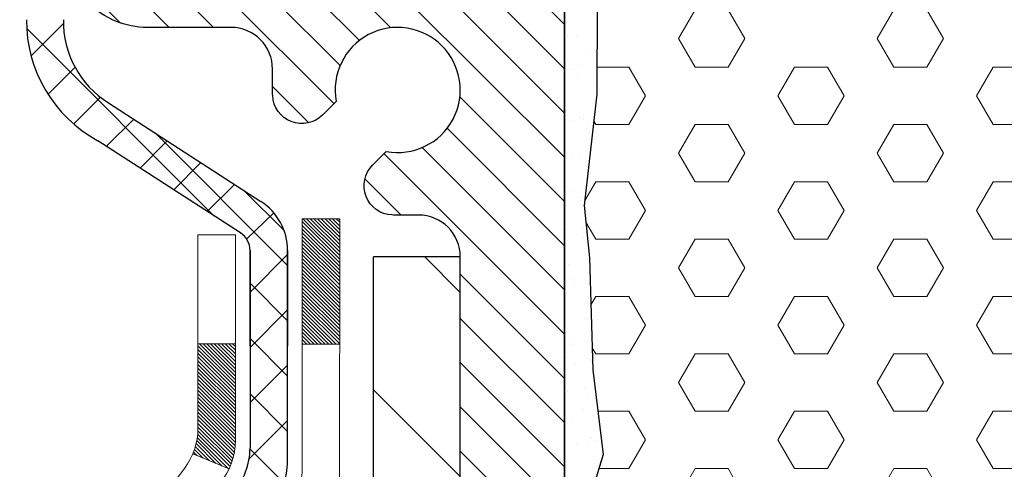
# Model space of a CAD drawing. Extents: x 3209.2 to 3242.2, y 1637.6 to 1664.5.
# Drawn here: x 3224.5 to 3226.3, y 1652.5 to 1653.3 of the extents above; entities that cross this region are included whole.
import ezdxf

# ---------------------------------------------------------------- set-up
doc = ezdxf.new("R2010")
doc.units = 0
doc.header["$LTSCALE"] = 5
doc.header["$MEASUREMENT"] = 0
for name, color, linetype, lineweight in [('CONCRETE - H', 130, 'CONTINUOUS', 9), ('DECK COAT - H', 20, 'CONTINUOUS', 20), ('DECK COAT - L', 22, 'CONTINUOUS', 18), ('EPOXY ADHESIVE - H', 50, 'CONTINUOUS', 15), ('EPOXY ADHESIVE - L', 52, 'CONTINUOUS', 25), ('FOAM INSERT - H', 150, 'CONTINUOUS', 9), ('MIG FOOT - H', 251, 'CONTINUOUS', 15), ('MIG FOOT - L', 7, 'CONTINUOUS', 25), ('MIG RETAINER - H', 251, 'CONTINUOUS', 20), ('MIG RETAINER - L', 7, 'CONTINUOUS', 30), ('PVC SIDESHEET - H', 170, 'CONTINUOUS', 20), ('PVC SIDESHEET - L', 150, 'CONTINUOUS', 25)]:
    doc.layers.add(name, color=color, linetype=linetype, lineweight=lineweight)

msp = doc.modelspace()

# ---------------------------------------------------------------- hatches: boundary and pattern name
at = {"layer": 'CONCRETE - H'}
h = msp.add_hatch(dxfattribs=at)
h.set_pattern_fill('AR-CONC', color=256, scale=0.15, style=0)
h.set_pattern_definition([(49.99999999999999, (-79.43931883987989, 4.907085426749518), (1.07589027390113, -0.09412820247389266), [0.1125, -1.2375]), (355, (-79.43931883987989, 4.907085426749518), (-0.2081270004195, 1.128288200550018), [0.09, -0.9899999999999999]), (100.4514, (-79.34966131987994, 4.899241416749419), (0.8677640725710324, 1.03415931309143), [0.09561028499999993, -1.051713167999999]), (46.18420000000002, (-79.43931883987989, 5.207085426749472), (1.600861572938467, -0.2482785214935271), [0.16875, -1.85625]), (96.63559999999998, (-79.30591372237996, 5.186395466249451), (1.401994058323055, 1.461176806350662), [0.1434154319999998, -1.577569499999999]), (351.1842, (-79.43931883987989, 5.207085426749472), (1.401992917700441, 1.461177901387987), [0.135, -1.485]), (21, (-79.2893188398798, 5.132085426749427), (0.8953605781776924, -0.6039283359980082), [0.1125, -1.2375]), (326.0000000000001, (-79.2893188398798, 5.132085426749427), (0.3649729978823726, 1.087725067570279), [0.09, -0.9899999999999999]), (71.4514, (-79.21470549037986, 5.081758017749507), (1.260333942872235, 0.4837957450649286), [0.095610285, -1.051713168]), (37.50000000000001, (-79.43931883987989, 4.907085426749518), (0.018239782975936, 0.4993407807469672), [0, -0.9779999999999999, 0, -1.005, 0, -0.9937499999999999]), (7.499999999999999, (-79.43931883987989, 4.907085426749518), (0.3946043061632229, 0.5916175678235404), [0, -0.573, 0, -0.9555, 0, -0.37875]), (327.5, (-79.77381883987982, 4.907085426749518), (0.8007336542586136, -0.0338323076015697), [0, -0.375, 0, -1.17, 0, -1.5525]), (317.5, (-79.92381883987991, 4.907085426749518), (0.8747792540135794, 0.1501574734984764), [0, -0.4875, 0, -0.7769999999999999, 0, -1.1025])])
edge = h.paths.add_edge_path()
edge.add_spline(control_points=[(3217.528625757737, 1654.203543018358), (3217.522399077949, 1654.034360440887), (3217.499501086741, 1653.412208458866), (3218.238296009478, 1651.99764258859), (3217.480702230616, 1651.600226578983), (3217.515988450618, 1651.115394739785), (3217.528625757737, 1650.213391623215)], knot_values=[0, 0, 0, 0, 0.5072107896864417, 1.865216872945875, 2.792579528135299, 3.310015695751807, 3.310015695751807, 3.310015695751807, 3.310015695751807], degree=3, periodic=0)
edge.add_line((3217.528625757737, 1650.213391623215), (3219.603338691431, 1650.387957703068))
edge.add_line((3219.603338691431, 1650.387957703068), (3219.739099599048, 1650.466339299627))
edge.add_arc((3219.794217599049, 1650.37087212321), 0.1102360000053399, 93.98291278090312, 119.99999999934869, ccw=False)
edge.add_line((3219.786560720155, 1650.480841882248), (3220.702175540077, 1650.481108123215))
edge.add_arc((3220.702175540076, 1650.520478123218), 0.03937000000269109, 270.0000000006618, 299.9999999988688)
edge.add_line((3220.721860540077, 1650.486382703068), (3221.210327375124, 1650.758667213767))
edge.add_arc((3221.210327375124, 1650.798667213767), 0.03999999999973625, 270, 300.0000000000855)
edge.add_line((3221.230327375124, 1650.764026197616), (3221.479576086428, 1650.907930008183))
edge.add_arc((3221.534576086427, 1650.812667213767), 0.1099999999994113, 90, 120.00000000007859, ccw=False)
edge.add_line((3221.534576086427, 1650.922667213766), (3221.680944427449, 1650.922667213766))
edge.add_arc((3221.680944427448, 1650.962037292506), 0.03937007874014853, 270.0000000006618, 315.000000000234)
edge.add_line((3221.708783277101, 1650.934198442853), (3221.825250034167, 1651.050665199919))
edge.add_arc((3222.074952507883, 1650.800962726202), 0.3531326248880206, 103.90200089140819, 134.9999999997391, ccw=False)
edge.add_arc((3222.364237679533, 1649.632190615223), 1.55717338746111, 76.09799910892951, 103.90200089107049, ccw=False)
edge.add_arc((3222.653522851183, 1650.800962726201), 0.353132624888192, 47.88305985438291, 76.09799910868122, ccw=False)
edge.add_line((3222.890349820541, 1651.062908593405), (3223.019692081965, 1650.934198442853))
edge.add_arc((3223.047530931615, 1650.962037292501), 0.03937007873466351, 224.9999999974262, 265.0866769034208)
edge.add_line((3223.044158939376, 1650.922811882778), (3224.790274534593, 1650.922667213766))
edge.add_arc((3224.790274534594, 1650.962667213765), 0.03999999999882675, 269.9999999986972, 360.0000000016285)
edge.add_line((3224.830274534592, 1650.962667213766), (3224.830274534592, 1651.464103368136))
edge.add_arc((3224.790274534592, 1651.464103368138), 0.03999999999996362, 359.9999999973945, 430.8370807189511)
edge.add_spline(control_points=[(3224.799979589531, 1651.502908160477), (3224.795896796105, 1651.503929264627), (3224.792197113619, 1651.50487401954), (3224.754036687311, 1651.514824484145), (3224.742994004745, 1651.519169909129), (3224.709490029421, 1651.532586180839), (3224.694681914378, 1651.539940999893), (3224.660291805796, 1651.559637887932), (3224.64151744186, 1651.572802908975), (3224.6242380778, 1651.586992046107)], knot_values=[1.340455044708633, 1.340455044708633, 1.340455044708633, 1.340455044708633, 1.409480947466392, 1.409480947466392, 2.11507382465286, 2.11507382465286, 2.820666701839328, 2.820666701839328, 3.840569717206134, 3.840569717206134, 3.840569717206134, 3.840569717206134], degree=3, periodic=0)
edge.add_spline(control_points=[(3224.6242380778, 1651.586992046107), (3224.612971050475, 1651.596244087747), (3224.602339653084, 1651.605931553398), (3224.577425056436, 1651.630778647385), (3224.563840378326, 1651.646378134001), (3224.551492067304, 1651.662438386824)], knot_values=[3.840569717206134, 3.840569717206134, 3.840569717206134, 3.840569717206134, 4.505598540253136, 4.505598540253136, 5.495507119985932, 5.495507119985932, 5.495507119985932, 5.495507119985932], degree=3, periodic=0)
edge.add_spline(control_points=[(3224.551492067304, 1651.662438386825), (3224.532437957507, 1651.689399132758), (3224.508162060279, 1651.728709117059), (3224.485968407856, 1651.77716872588), (3224.475616904994, 1651.804370535696), (3224.473134534339, 1651.811211799324)], knot_values=[6.910377302718085, 6.910377302718085, 6.910377302718085, 6.910377302718085, 8.736167323665018, 10.40487238170947, 10.96184147952969, 10.96184147952969, 10.96184147952969, 10.96184147952969], degree=3, periodic=0)
edge.add_spline(control_points=[(3224.473134534339, 1651.811211799324), (3224.445294018668, 1651.887938579353), (3224.431046308211, 1651.968952331652), (3224.420235656485, 1652.051050082084)], knot_values=[10.96184147952969, 10.96184147952969, 10.96184147952969, 10.96184147952969, 17.20841342466521, 17.20841342466521, 17.20841342466521, 17.20841342466521], degree=3, periodic=0)
edge.add_spline(control_points=[(3224.420235656485, 1652.051050082084), (3224.416877062845, 1652.076555758282), (3224.413850209421, 1652.1021660605), (3224.410850567249, 1652.127784944749)], knot_values=[17.20841342466521, 17.20841342466521, 17.20841342466521, 17.20841342466521, 19.14906393630378, 19.14906393630378, 19.14906393630378, 19.14906393630378], degree=3, periodic=0)
edge.add_line((3224.410872237201, 1652.127602331387), (3224.410850567249, 1652.127784944749))
edge.add_spline(control_points=[(3224.410850567249, 1652.127784944749), (3224.413850209421, 1652.1021660605), (3224.416877062845, 1652.076555758282), (3224.420235656485, 1652.051050082084)], knot_values=[17.20841342466521, 17.20841342466521, 17.20841342466521, 17.20841342466521, 19.14906393630378, 19.14906393630378, 19.14906393630378, 19.14906393630378], degree=3, periodic=0)
edge.add_line((3224.420235656485, 1652.051050082084), (3224.48976135522, 1652.058315884259))
edge.add_spline(control_points=[(3224.489761355219, 1652.058315884259), (3224.481631194918, 1652.128157784905)], knot_values=[15.08880194205215, 15.08880194205215, 16.87620774810464, 16.87620774810464], degree=1, periodic=0)
edge.add_arc((3224.540328077555, 1652.134652624648), 0.05905511810984626, 172.997361052858, 186.5124795579611, ccw=False)
edge.add_spline(control_points=[(3224.481631194918, 1652.141147464393), (3224.49238965197, 1652.237252424595), (3224.500684388256, 1652.285011318648)], knot_values=[13.1885448957636, 13.1885448957636, 13.1885448957636, 16.87620774810518, 16.87620774810518, 16.87620774810518], degree=2, periodic=0)
edge.add_spline(control_points=[(3224.500684388256, 1652.285011318648), (3224.503031214233, 1652.298523720893), (3224.51722292362, 1652.372860167204), (3224.540230864837, 1652.446308835855), (3224.568899178836, 1652.500962519675)], knot_values=[7.43892971190534, 7.43892971190534, 7.43892971190534, 7.43892971190534, 8.48227849109125, 13.1885448957636, 13.1885448957636, 13.1885448957636, 13.1885448957636], degree=3, periodic=0)
edge.add_spline(control_points=[(3224.568899178836, 1652.500962519675), (3224.572242982479, 1652.507337194763), (3224.583798350198, 1652.528271790031), (3224.615352786654, 1652.576508600932), (3224.661139674588, 1652.625596873207), (3224.702844561415, 1652.650506454079), (3224.716202221358, 1652.657520357254)], knot_values=[1.894881160939311, 1.894881160939311, 1.894881160939311, 1.894881160939311, 2.443808828910508, 3.718853105722905, 6.287834021323276, 7.438929711905342, 7.438929711905342, 7.438929711905342, 7.438929711905342], degree=3, periodic=0)
edge.add_spline(control_points=[(3224.716202221358, 1652.657520357254), (3224.738190991177, 1652.669066324371), (3224.761407317184, 1652.678732168236), (3224.784623643191, 1652.688398012102)], knot_values=[0, 0, 0, 0, 1.89488116093931, 1.89488116093931, 1.89488116093931, 1.89488116093931], degree=3, periodic=0)
edge.add_arc((3224.751838346102, 1652.793646045812), 0.1102362204783254, 287.3020767780131, 359.9999999977546)
edge.add_line((3224.86207456658, 1652.793646045808), (3224.86207456658, 1652.874817110691))
edge.add_line((3224.86207456658, 1652.874817110691), (3224.889633621698, 1652.896665388016))
edge.add_arc((3224.850263542958, 1652.896665388016), 0.0393700787403759, 359.9999999996691, 417.0968478605344)
edge.add_line((3224.871650182367, 1652.929720111654), (3224.602588103684, 1653.103805174909))
edge.add_arc((3224.725346850694, 1653.330488567635), 0.2577888098913873, 179.5837206139533, 241.56256114993022, ccw=False)
edge.add_line((3224.467564844684, 1653.332361501808), (3224.467564844684, 1653.553939317567))
edge.add_line((3224.467564844684, 1653.553939317567), (3224.448685274556, 1653.553939317567))
edge.add_line((3224.448685274556, 1653.553939317567), (3224.377819526524, 1653.553939317567))
edge.add_line((3224.377819526524, 1653.553939317567), (3224.377819526524, 1653.500243240255))
edge.add_line((3224.377819526524, 1653.500243240255), (3224.179000628886, 1653.500243240255))
edge.add_arc((3224.179000628886, 1653.578983397735), 0.07874015748029706, 180, 270, ccw=False)
edge.add_line((3224.100260471406, 1653.578983397735), (3224.100260471406, 1654.203543018358))
edge.add_line((3224.100260471406, 1654.203543018358), (3217.528625757736, 1654.203543018357))
at = {"layer": 'EPOXY ADHESIVE - H'}
h = msp.add_hatch(dxfattribs=at)
h.set_pattern_fill('AR-SAND', color=256, scale=0.03937007874015701, style=0)
h.set_pattern_definition([(37.50000000000001, (-29.44404737436344, 31.67338095549417), (-0.002480053468882181, 0.07585920350445416), [0, -0.05984251968503865, 0, -0.06692913385826692, 0, -0.06397637795275514]), (7.499999999999999, (-29.44404737436344, 31.67338095549417), (0.06967624823888606, 0.1111081128043191), [0, -0.03228346456692874, 0, -0.05393700787401511, 0, -0.02066929133858243]), (327.5, (-29.49247257121397, 31.67338095549417), (0.1226040103051755, 0.0002227973833450563), [0, -0.0196850393700785, 0, -0.07086614173228262, 0, -0.09251968503936897]), (317.5, (-29.49247257121397, 31.67338095549417), (0.118351441124892, 0.03455415609977317), [0, -0.009842519685039252, 0, -0.04645669291338526, 0, -0.05314960629921196])])
edge = h.paths.add_edge_path()
edge.add_line((3225.491989888926, 1651.461256942197), (3225.491990349776, 1653.40950770493))
edge.add_arc((3225.411210881005, 1653.527943899749), 0.1433612737737299, 304.2959636186858, 361.9411195124961)
edge.add_line((3225.554489888927, 1653.532799896768), (3225.552914948911, 1653.191791471978))
edge.add_line((3225.552914948911, 1653.191791471978), (3225.529046753615, 1652.981794844684))
edge.add_line((3225.529046753615, 1652.981794844684), (3225.539189596361, 1652.882851739266))
edge.add_line((3225.539189596361, 1652.882851739266), (3225.545601141544, 1652.671471873072))
edge.add_line((3225.545601141544, 1652.671471873072), (3225.564832130023, 1652.511336351318))
edge.add_line((3225.564832130023, 1652.511336351318), (3225.545601141544, 1652.447282586925))
edge.add_line((3225.545601141544, 1652.447282586925), (3225.55842058484, 1652.229498010755))
edge.add_line((3225.55842058484, 1652.229498010755), (3225.564832130023, 1652.086705560577))
edge.add_line((3225.564832130023, 1652.086705560577), (3225.559582620635, 1651.461256942197))
edge.add_line((3225.559582620635, 1651.461256942197), (3225.491989888926, 1651.461256942197))
at = {"layer": 'FOAM INSERT - H'}
h = msp.add_hatch(dxfattribs=at)
h.set_pattern_fill('HEX', color=256, scale=0.5, style=0)
h.set_pattern_definition([(0, (-28.88654117726446, 0), (0, 0.1082531754730548), [0.0625, -0.125]), (120, (-28.88654117726446, 0), (-0.09375, -0.05412658773652739), [0.06249999999999999, -0.125]), (59.99999999999999, (-28.82404117726446, 0), (-0.09374999999999999, 0.05412658773652743), [0.0625, -0.125])])
edge = h.paths.add_edge_path()
edge.add_line((3227.438378636309, 1652.671471873069), (3227.44479018149, 1652.882851739251))
edge.add_line((3227.44479018149, 1652.882851739251), (3227.454933024237, 1652.981794844682))
edge.add_line((3227.454933024237, 1652.981794844682), (3227.431064828942, 1653.191791471976))
edge.add_line((3227.431064828942, 1653.191791471976), (3227.429540854852, 1653.521764676133))
edge.add_arc((3227.572768896847, 1653.527943899742), 0.1433612737735601, 178.0588804848639, 182.4703543770521, ccw=False)
edge.add_line((3227.429489888926, 1653.532799896768), (3227.429489888926, 1653.651367521785))
edge.add_arc((3227.382614888926, 1653.651367521785), 0.046875, -75.52248783476767, 8.33779267850332e-10, ccw=False)
edge.add_arc((3227.370896138939, 1653.696754045387), 0.09375000001056599, 184.1951275931905, 284.4775121653183, ccw=False)
edge.add_line((3227.277397323138, 1653.689895915478), (3227.273222507363, 1653.746812354178))
edge.add_arc((3227.179723691574, 1653.739954224259), 0.09375000000024315, 4.195127598965105, 77.73984281632147)
edge.add_arc((3227.146178883961, 1653.585588192191), 0.2517187499928591, 77.73984281621783, 161.229233104775)
edge.add_arc((3226.819084386449, 1653.696754045396), 0.09374999999932486, 198.7707668938191, 341.2292331046863, ccw=False)
edge.add_arc((3226.491989888928, 1653.585588192197), 0.2517187499998127, 18.77076689390614, 161.2292331060781)
edge.add_arc((3226.164895391406, 1653.696754045396), 0.09374999999995808, 198.7707668938613, 341.22923310613874, ccw=False)
edge.add_arc((3225.837800893884, 1653.585588192197), 0.2517187499998127, 18.77076689390614, 102.2601571772891)
edge.add_arc((3225.804256086289, 1653.739954224269), 0.09375000000749334, 102.2601571773086, 175.8048724070626)
edge.add_line((3225.710757270492, 1653.746812354178), (3225.706582454717, 1653.689895915478))
edge.add_arc((3225.613083638927, 1653.696754045396), 0.09374999999977299, 255.5224878042981, 355.80487240115315, ccw=False)
edge.add_arc((3225.601364888916, 1653.651367521799), 0.04687499998914325, 180.0000000002779, 255.522487805477, ccw=False)
edge.add_line((3225.554489888927, 1653.651367521799), (3225.554489888927, 1653.532799896768))
edge.add_arc((3225.411210881005, 1653.527943899748), 0.1433612737738279, -2.4703543794125267, 1.9411195127685232, ccw=False)
edge.add_line((3225.554438923, 1653.521764676133), (3225.552914948911, 1653.191791471977))
edge.add_line((3225.552914948911, 1653.191791471977), (3225.529046753616, 1652.981794844683))
edge.add_line((3225.529046753616, 1652.981794844683), (3225.539189596361, 1652.882851739264))
edge.add_line((3225.539189596361, 1652.882851739264), (3225.545601141544, 1652.671471873072))
edge.add_line((3225.545601141544, 1652.671471873072), (3225.564832130023, 1652.51133635132))
edge.add_line((3225.564832130023, 1652.51133635132), (3225.545601141544, 1652.447282586927))
edge.add_line((3225.545601141544, 1652.447282586927), (3225.558420584841, 1652.229498010725))
edge.add_line((3225.558420584841, 1652.229498010725), (3225.564832130023, 1652.086705560579))
edge.add_line((3225.564832130023, 1652.086705560579), (3225.559582620636, 1651.461256942197))
edge.add_line((3225.559582620636, 1651.461256942197), (3227.424397157218, 1651.461256942197))
edge.add_line((3227.424397157218, 1651.461256942197), (3227.41914764783, 1652.086705560575))
edge.add_line((3227.41914764783, 1652.086705560575), (3227.425559193013, 1652.229498010765))
edge.add_line((3227.425559193013, 1652.229498010765), (3227.438378636308, 1652.447282586925))
edge.add_line((3227.438378636308, 1652.447282586925), (3227.41914764783, 1652.511336351318))
edge.add_line((3227.41914764783, 1652.511336351318), (3227.438378636309, 1652.671471873069))
at = {"layer": 'MIG FOOT - H'}
h = msp.add_hatch(dxfattribs=at)
h.set_pattern_fill('ANSI31', color=256, scale=1.9685, style=0)
h.set_pattern_definition([(135, (4166.11107224136, 1186.652779700979), (0.1739924623457148, 0.1739924623457148), [])])
h.paths.add_polyline_path([(3221.607640676326, 1650.627391623215), (3222.138887645326, 1650.627391623215), (3222.138887645326, 1650.463391623215), (3221.607640676325, 1650.463391623215)])
h.paths.add_polyline_path([(3222.576390707326, 1650.627391623215), (3224.940810676325, 1650.627391623215, 0.4142135623730951), (3225.131140676326, 1650.817721623215), (3225.131140676325, 1651.915902624649), (3225.295140676325, 1651.915902624649), (3225.295140676325, 1650.817721623215, -0.4142135623730951), (3224.940810676325, 1650.463391623215), (3222.576390707326, 1650.463391623215)])
h.paths.add_polyline_path([(3225.131140676326, 1652.884652624649), (3225.295140676326, 1652.884652624649), (3225.295140676325, 1652.353402624649), (3225.131140676326, 1652.353402624649)])
at = {"layer": 'MIG RETAINER - H'}
h = msp.add_hatch(dxfattribs=at)
h.set_pattern_fill('ANSI31', color=256, scale=0.47244, style=0)
h.set_pattern_definition([(135, (4233.38076557983, 1259.780861252962), (0.04175819096297156, 0.04175819096297156), [])])
h.paths.add_polyline_path([(3225.295140676325, 1651.952157620524), (3225.417693554643, 1651.952157620524), (3225.491989888926, 1651.913769531783), (3225.491989888926, 1651.282281623215), (3225.295140676325, 1651.282281623215)])
edge = h.paths.add_edge_path()
edge.add_arc((3225.216400991285, 1652.884652624649), 0.07873968504054574, 359.9999999998346, 449.9999999990073)
edge.add_line((3225.216400991287, 1652.96339230969), (3225.177031148765, 1652.96339230969))
edge.add_arc((3225.177031148796, 1653.1996113648), 0.2362190551100412, 267.3697985619265, 269.99999999249957, ccw=False)
edge.add_arc((3225.168720492076, 1653.018700875877), 0.05511777952791169, 134.9999999989972, 267.3697985696518, ccw=False)
edge.add_line((3225.129746336409, 1653.057675031546), (3225.155544100473, 1653.083472795609))
edge.add_arc((3225.177031148766, 1653.199611364812), 0.1181095275611781, 259.5181078409345, 550.4818921588286)
edge.add_line((3225.060892579564, 1653.178124316519), (3225.0350948155, 1653.152326552454))
edge.add_arc((3224.99612065983, 1653.191300708122), 0.05511777952873179, 182.6302014312818, 315.00000000133707, ccw=False)
edge.add_arc((3225.177031148805, 1653.199611364802), 0.2362190551602911, 179.9999999980146, 182.6302014280732, ccw=False)
edge.add_line((3224.940812093645, 1653.19961136481), (3224.940812093646, 1653.238981207331))
edge.add_arc((3224.862072408604, 1653.238981207331), 0.07873968504190998, 0, 90.00000000033089)
edge.add_line((3224.862072408604, 1653.317720892373), (3224.704593038524, 1653.317720892372))
edge.add_arc((3224.704593038524, 1653.475200262453), 0.1574793700806367, 180, 270, ccw=False)
edge.add_line((3224.547113668443, 1653.475200262453), (3224.547113668443, 1653.967323293954))
edge.add_arc((3224.606168432224, 1653.967323293955), 0.05905476378029562, 89.9999999986764, 180.0000000006618, ccw=False)
edge.add_line((3224.606168432225, 1654.026378057735), (3224.645538274744, 1654.026378057735))
edge.add_arc((3224.645538274744, 1654.006693136475), 0.01968492125979537, 0, 90, ccw=False)
edge.add_line((3224.665223196004, 1654.006693136475), (3224.665223196003, 1653.750395461669))
edge.add_arc((3224.743569182619, 1653.750395461669), 0.07834598661520431, 180, 269.999999958762)
edge.add_line((3224.743569182562, 1653.672049475054), (3224.74435657947, 1653.672049475053))
edge.add_arc((3224.744356579469, 1653.750395461668), 0.07834598661497694, 270.0000000003325, 360)
edge.add_line((3224.822702566084, 1653.750395461668), (3224.822702566084, 1654.006693136474))
edge.add_arc((3224.842387487345, 1654.006693136474), 0.01968492126115962, 90, 180, ccw=False)
edge.add_line((3224.842387487345, 1654.026378057735), (3224.940815353745, 1654.026378057735))
edge.add_line((3224.940815353745, 1654.026378057735), (3224.940815353745, 1653.691732804315))
edge.add_line((3224.940815353745, 1653.691732804315), (3224.961695091496, 1653.670853066563))
edge.add_line((3224.961695091496, 1653.670853066563), (3224.961695091496, 1653.59900999503))
edge.add_line((3224.961695091496, 1653.59900999503), (3225.019555195792, 1653.560436592166))
edge.add_line((3225.019555195792, 1653.560436592166), (3225.019555195792, 1653.560441148309))
edge.add_line((3225.019555195792, 1653.560441148309), (3225.077408465874, 1653.59900999503))
edge.add_line((3225.077408465874, 1653.59900999503), (3225.077408465874, 1653.670846231404))
edge.add_line((3225.077408465874, 1653.670846231404), (3225.098295038784, 1653.691732804316))
edge.add_line((3225.098295038784, 1653.691732804316), (3225.098295038784, 1654.026378057735))
edge.add_line((3225.098295038784, 1654.026378057735), (3225.196716070026, 1654.026378057734))
edge.add_arc((3225.196716070025, 1654.006693136474), 0.01968492126025012, 0, 89.9999999986764, ccw=False)
edge.add_line((3225.216400991286, 1654.006693136474), (3225.216400991286, 1653.750395461669))
edge.add_arc((3225.294746977902, 1653.75039546167), 0.0783459866161138, 180.0000000001663, 270.0000000701711)
edge.add_line((3225.294746977998, 1653.672049475053), (3225.295534374751, 1653.672049475055))
edge.add_arc((3225.295534374752, 1653.750395461669), 0.07834598661406744, 269.9999999993349, 360)
edge.add_line((3225.373880361366, 1653.750395461669), (3225.373880361366, 1654.006693136474))
edge.add_arc((3225.393565282628, 1654.006693136474), 0.01968492126115962, 90, 180, ccw=False)
edge.add_line((3225.393565282628, 1654.026378057735), (3225.452620046407, 1654.026378057734))
edge.add_arc((3225.452620046407, 1653.987008215214), 0.03936984252027287, 0, 90, ccw=False)
edge.add_line((3225.491989888927, 1653.987008215214), (3225.491989888925, 1652.355535717515))
edge.add_line((3225.491989888925, 1652.355535717515), (3225.417693554643, 1652.26465762049))
edge.add_line((3225.417693554643, 1652.26465762049), (3225.295140676325, 1652.26465762049))
edge.add_line((3225.295140676325, 1652.26465762049), (3225.295140676325, 1652.353402624649))
edge.add_line((3225.295140676325, 1652.353402624649), (3225.295140676326, 1652.884652624649))

# ---------------------------------------------------------------- linework, layer by layer
at = {"layer": 'DECK COAT - H', "linetype": 'Continuous'}
for p, q in [((3225.067604270764, 1652.880186180068), (3224.996738270764, 1652.951052180068)), ((3225.067604270764, 1652.887145878562), (3224.998113720608, 1652.956636428718)), ((3225.067604270764, 1652.894105577056), (3225.005073419101, 1652.956636428718)), ((3225.067604270764, 1652.901065275549), (3225.012033117595, 1652.956636428718)), ((3225.067604270764, 1652.908024974043), (3225.018992816089, 1652.956636428718)), ((3225.067604270764, 1652.914984672537), (3225.025952514583, 1652.956636428718)), ((3225.067604270764, 1652.921944371031), (3225.032912213077, 1652.956636428718)), ((3225.067604270764, 1652.928904069525), (3225.039871911571, 1652.956636428718)), ((3225.067604270764, 1652.935863768019), (3225.046831610065, 1652.956636428718)), ((3225.067604270764, 1652.942823466512), (3225.053791308558, 1652.956636428718)), ((3225.067604270764, 1652.949783165006), (3225.060751007052, 1652.956636428718)), ((3225.067606579346, 1652.954431557056), (3225.065398676159, 1652.956639460244)), ((3225.067604270764, 1652.873226481574), (3224.996738270764, 1652.944092481574)), ((3225.067604270764, 1652.86626678308), (3224.996738270764, 1652.93713278308)), ((3225.067604270764, 1652.859307084586), (3224.996738270764, 1652.930173084586)), ((3225.067604270764, 1652.852347386093), (3224.996738270764, 1652.923213386093)), ((3225.067604270764, 1652.845387687599), (3224.996738270764, 1652.916253687599)), ((3225.067604270764, 1652.838427989105), (3224.996738270764, 1652.909293989105)), ((3225.067604270764, 1652.831468290611), (3224.996738270764, 1652.902334290611)), ((3225.067604270764, 1652.824508592117), (3224.996738270764, 1652.895374592117)), ((3225.067604270764, 1652.817548893623), (3224.996738270764, 1652.888414893623)), ((3225.067604270764, 1652.81058919513), (3224.996738270764, 1652.88145519513)), ((3225.067604270764, 1652.803629496636), (3224.996738270764, 1652.874495496636)), ((3225.067604270764, 1652.796669798142), (3224.996738270764, 1652.867535798142)), ((3225.067604270764, 1652.789710099648), (3224.996738270764, 1652.860576099648)), ((3225.067604270764, 1652.782750401154), (3224.996738270764, 1652.853616401154)), ((3225.067604270764, 1652.775790702661), (3224.996738270764, 1652.846656702661)), ((3225.067604270764, 1652.768831004167), (3224.996738270764, 1652.839697004167)), ((3225.067604270764, 1652.761871305673), (3224.996738270764, 1652.832737305673)), ((3225.067604270764, 1652.754911607179), (3224.996738270764, 1652.825777607179)), ((3225.067604270764, 1652.747951908685), (3224.996738270764, 1652.818817908685)), ((3225.067604270764, 1652.740992210191), (3224.996738270764, 1652.811858210191)), ((3225.067604270764, 1652.734032511697), (3224.996738270764, 1652.804898511698)), ((3225.067604270764, 1652.727072813204), (3224.996738270764, 1652.797938813204)), ((3225.067604270764, 1652.72011311471), (3224.996738270764, 1652.79097911471)), ((3225.061082838284, 1652.719674848696), (3224.996738270764, 1652.784019416216)), ((3225.05412313979, 1652.719674848696), (3224.996738270764, 1652.777059717722)), ((3225.047163441296, 1652.719674848696), (3224.996738270764, 1652.770100019228)), ((3225.040203742803, 1652.719674848696), (3224.996738270764, 1652.763140320734)), ((3225.033244044309, 1652.719674848696), (3224.996738270764, 1652.756180622241)), ((3225.026284345815, 1652.719674848696), (3224.996738270764, 1652.749220923747)), ((3225.019324647321, 1652.719674848696), (3224.996738270764, 1652.742261225253)), ((3225.012364948827, 1652.719674848696), (3224.996738270764, 1652.735301526759)), ((3225.005405250333, 1652.719674848696), (3224.996738270764, 1652.728341828265)), ((3224.870754270672, 1652.645534873542), (3224.799888270671, 1652.716400873543)), ((3224.870754270672, 1652.638575175049), (3224.799888270671, 1652.709441175049)), ((3224.870754270672, 1652.652494572036), (3224.80283241399, 1652.720416428717)), ((3224.870754270672, 1652.65945427053), (3224.809792112485, 1652.720416428717)), ((3224.870754270672, 1652.666413969024), (3224.816751810978, 1652.720416428717)), ((3224.870754270672, 1652.673373667518), (3224.823711509472, 1652.720416428717)), ((3224.870754270672, 1652.680333366011), (3224.830671207966, 1652.720416428717)), ((3224.870754270672, 1652.687293064505), (3224.83763090646, 1652.720416428717)), ((3224.870754270672, 1652.694252762999), (3224.844590604953, 1652.720416428717)), ((3224.870754270672, 1652.701212461493), (3224.851550303447, 1652.720416428717)), ((3224.870754270672, 1652.708172159987), (3224.858510001941, 1652.720416428717)), ((3224.870754270672, 1652.715131858481), (3224.865469700435, 1652.720416428717)), ((3224.99844555184, 1652.719674848696), (3224.996738270764, 1652.721382129772)), ((3224.870754270672, 1652.631615476555), (3224.799888270671, 1652.702481476555)), ((3224.870754270672, 1652.624655778061), (3224.799888270671, 1652.695521778061)), ((3224.870754270672, 1652.617696079567), (3224.799888270671, 1652.688562079567)), ((3224.870754270672, 1652.610736381073), (3224.799888270671, 1652.681602381074)), ((3224.870754270672, 1652.603776682579), (3224.799888270671, 1652.67464268258)), ((3224.870754270672, 1652.596816984086), (3224.799888270671, 1652.667682984086)), ((3224.870754270672, 1652.589857285592), (3224.799888270671, 1652.660723285592)), ((3224.870754270672, 1652.582897587098), (3224.799888270671, 1652.653763587098)), ((3224.870754270672, 1652.575937888604), (3224.799888270671, 1652.646803888605)), ((3224.870754270672, 1652.56897819011), (3224.799888270671, 1652.639844190111)), ((3224.870754270672, 1652.562018491616), (3224.799888270671, 1652.632884491617)), ((3224.870754270672, 1652.555058793122), (3224.799888270671, 1652.625924793123)), ((3224.870754270672, 1652.548099094629), (3224.799888270671, 1652.618965094629)), ((3224.870754270672, 1652.541139396135), (3224.799888270671, 1652.612005396135)), ((3224.870706116907, 1652.534227851406), (3224.799888270671, 1652.605045697642)), ((3224.870347924717, 1652.527626345101), (3224.799888270671, 1652.598085999148)), ((3224.869678856655, 1652.52133571467), (3224.799888270671, 1652.591126300654)), ((3224.868734990032, 1652.515319882799), (3224.799888270671, 1652.58416660216)), ((3224.867544217283, 1652.509550957055), (3224.799888270671, 1652.577206903666)), ((3224.862689846496, 1652.493526232359), (3224.799809468791, 1652.556406610065)), ((3224.866128552603, 1652.504006923241), (3224.799888270671, 1652.570247205172)), ((3224.864505651275, 1652.498670126075), (3224.799888270671, 1652.563287506679)), ((3224.845716265307, 1652.489620718067), (3224.797712646161, 1652.537624337213)), ((3224.857652613066, 1652.484644068802), (3224.798693515942, 1652.543603165927)), ((3224.860692877834, 1652.488563502528), (3224.799404029365, 1652.549852350997)), ((3224.809907222031, 1652.504550665862), (3224.793390526644, 1652.521067361249)), ((3224.82184356979, 1652.499574016598), (3224.795041935439, 1652.526375650948)), ((3224.833779917548, 1652.494597367333), (3224.796488349716, 1652.531888935165)), ((3224.797970874272, 1652.509527315127), (3224.791548045081, 1652.515950144318))]:
    msp.add_line(p, q, dxfattribs=at)
at = {"layer": 'DECK COAT - L'}
for p, q in [((3225.067606579346, 1652.956639460244), (3224.996740437614, 1652.956639460244)), ((3224.996740437614, 1652.956639460244), (3224.996740437614, 1652.716150378781)), ((3225.067606579346, 1652.956639460244), (3224.996740579346, 1652.956639460244)), ((3224.996740579346, 1652.956639460244), (3224.996740579346, 1652.484284344562)), ((3225.067341201467, 1652.448095989994), (3225.067606579346, 1652.956639460244)), ((3225.067606579346, 1652.956639460244), (3225.067606579346, 1652.716150378781)), ((3224.870756579254, 1652.926026166451), (3224.799890579254, 1652.926026166451)), ((3224.799890579253, 1652.926026166451), (3224.799890579253, 1652.560847463172)), ((3224.870756579254, 1652.537700194446), (3224.870756579254, 1652.926026166451)), ((3224.996740437613, 1652.716150378781), (3224.996740437613, 1652.812552987005)), ((3225.067606579346, 1652.716150378781), (3225.067606579346, 1652.812552987005)), ((3224.870754270672, 1652.720416428717), (3224.799888270672, 1652.720416428717)), ((3225.067604270671, 1652.719674848696), (3224.996738270671, 1652.719674848696)), ((3224.858726264722, 1652.484196428717), (3224.790262001302, 1652.512741393485))]:
    msp.add_line(p, q, dxfattribs=at)
for centre, radius, start, end in [((3224.674890579254, 1652.560847463172), 0.1249999999999147, 322.7949514845278, 7.016709298534877e-15), ((3224.745756579254, 1652.537700194446), 0.1250000000001411, 320.7320561323579, 359.999999999987), ((3225.27084501853, 1652.108410651916), 0.6232384391841007, 142.7949514845343, 217.2050485154656), ((3224.871740579345, 1652.484284344562), 0.1250000000000853, 316.7169842906289, 359.999999999987)]:
    msp.add_arc(centre, radius, start, end, dxfattribs=at)
at = {"layer": 'EPOXY ADHESIVE - L'}
msp.add_lwpolyline([(3225.491989888926, 1651.461256942197), (3225.491990349776, 1653.40950770493, 0.2569663897073939), (3225.554489888927, 1653.532799896768), (3225.552914948911, 1653.191791471978), (3225.529046753615, 1652.981794844684), (3225.539189596361, 1652.882851739266), (3225.545601141544, 1652.671471873072), (3225.564832130023, 1652.511336351318), (3225.545601141544, 1652.447282586925), (3225.55842058484, 1652.229498010755), (3225.564832130023, 1652.086705560577), (3225.559582620635, 1651.461256942197), (3225.491989888926, 1651.461256942197)], format="xyb", dxfattribs=at)
at = {"layer": 'MIG FOOT - L'}
for p, q in [((3225.295140676326, 1652.884652624649), (3225.131140676326, 1652.884652624649)), ((3225.131140676326, 1652.353402624649), (3225.131140676326, 1652.884652624649)), ((3225.295140676325, 1652.353402624649), (3225.295140676326, 1652.884652624649))]:
    msp.add_line(p, q, dxfattribs=at)
at = {"layer": 'MIG RETAINER - L'}
msp.add_lwpolyline([(3225.491989888927, 1653.987008215214), (3225.491989888925, 1652.355535717515), (3225.491989888925, 1652.355535717515), (3225.417693554643, 1652.26465762049), (3225.295140676325, 1652.26465762049), (3225.295140676326, 1652.884652624649), (3225.295140676326, 1652.884652624649, 0.414213562373095), (3225.216400991286, 1652.96339230969), (3225.177031148765, 1652.96339230969, -0.01147692261118979), (3225.166191161779, 1652.963641161854, -0.6517040352490964), (3225.129746336408, 1653.057675031545), (3225.155544100473, 1653.083472795609, 3.218730246389357), (3225.060892579564, 1653.178124316519), (3225.0350948155, 1653.152326552454, -0.6517040352468825), (3224.941060945806, 1653.188771377825, -0.01147692261116936), (3224.940812093645, 1653.199611364812), (3224.940812093646, 1653.238981207331, 0.4142135623730951), (3224.862072408604, 1653.317720892373), (3224.704593038524, 1653.317720892372, -0.4142135623732282), (3224.547113668443, 1653.475200262453)], format="xyb", dxfattribs=at)
at = {"layer": 'PVC SIDESHEET - H', "linetype": 'Continuous'}
for p, q in [((3224.484986538963, 1653.263906383754), (3224.545982755431, 1653.324902600222)), ((3224.83023367173, 1652.962133955035), (3224.476663988182, 1653.315703638584)), ((3224.516940167794, 1653.191464326386), (3224.56800636251, 1653.242530521102)), ((3224.565386151144, 1653.135514623537), (3224.61590362726, 1653.186032099653)), ((3224.627543281431, 1653.093276067626), (3224.678791182363, 1653.144523968557)), ((3224.969179270671, 1652.868322374229), (3224.718980353841, 1653.118521291058)), ((3224.690928368856, 1653.052265468852), (3224.742176269789, 1653.103513369784)), ((3224.754313456282, 1653.011254870079), (3224.805561357214, 1653.06250277101)), ((3224.817698543708, 1652.970244271306), (3224.86894644464, 1653.021492172238)), ((3224.962612124194, 1652.934151188769), (3224.886863788836, 1653.009899524128)), ((3224.891853802682, 1652.918276136962), (3224.943358206383, 1652.967562935547)), ((3224.898313270671, 1652.818122522428), (3224.969179270671, 1652.888988522428)), ((3224.969179270671, 1652.763926896821), (3224.898313270671, 1652.834792896821)), ((3224.898313270671, 1652.713727045021), (3224.969179270671, 1652.784593045021)), ((3224.969179270671, 1652.659531419414), (3224.898313270671, 1652.730397419414)), ((3224.898313270671, 1652.609331567613), (3224.969179270671, 1652.680197567613)), ((3224.969179270671, 1652.555135942007), (3224.898313270671, 1652.626001942006)), ((3224.896628657627, 1652.503251477161), (3224.969179270671, 1652.575802090206)), ((3224.962255927412, 1652.457663807858), (3224.898295956269, 1652.521623779002))]:
    msp.add_line(p, q, dxfattribs=at)
at = {"layer": 'PVC SIDESHEET - L'}
for p, q in [((3224.631096924724, 1653.175382489752), (3224.918827752369, 1652.989218614203)), ((3224.880331801432, 1652.929720111654), (3224.61126972275, 1653.103805174909)), ((3224.898315240763, 1652.716150378781), (3224.898315240764, 1652.896665388016)), ((3224.898315240764, 1652.896665388016), (3224.898315579253, 1652.523707267424)), ((3224.969181382496, 1652.896665388016), (3224.969181382496, 1652.716150378781)), ((3224.969181579253, 1652.498690041758), (3224.969181382496, 1652.896665388016))]:
    msp.add_line(p, q, dxfattribs=at)
for centre, radius, start, end in [((3224.73402846976, 1653.330488567635), 0.2577888098915872, 179.5837206074343, 241.5625611499484), ((3224.727694382947, 1653.329356125571), 0.181766194498845, 179.052611387967, 237.8973354545368), ((3224.858945162023, 1652.896665388016), 0.1102362204728214, 7.016709298534877e-15, 57.09684786067836), ((3224.858945162023, 1652.896665388016), 0.0393700787403759, 359.9999999996691, 57.09684786055256), ((3224.773315579253, 1652.523707267424), 0.1249999999999361, 317.5500876127347, 7.016709298534877e-15), ((3224.844181579253, 1652.498690041758), 0.1250000000010814, 317.5500876127145, 359.9999999997394)]:
    msp.add_arc(centre, radius, start, end, dxfattribs=at)

doc.saveas('drawing.dxf')
